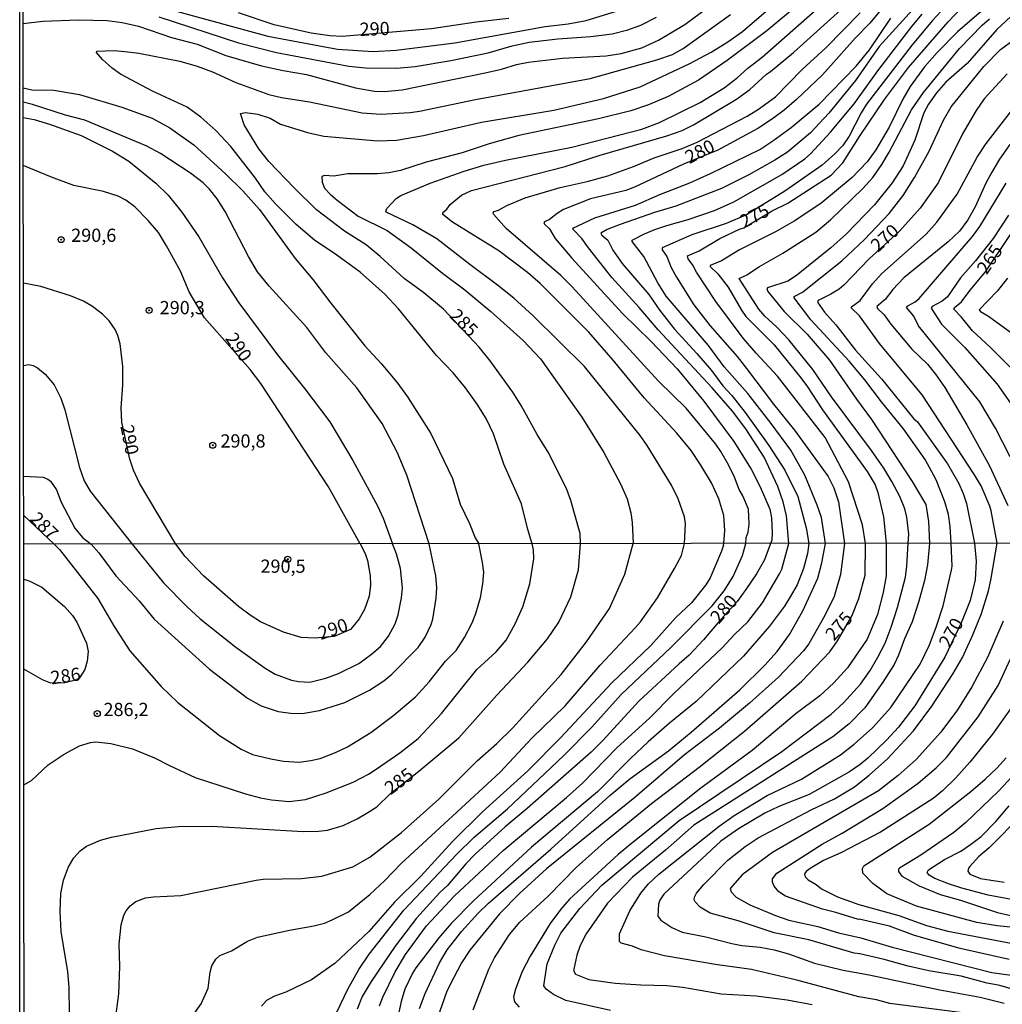
# Model space of a CAD drawing. Units: millimetres. Extents: x 187945 to 190359, y 1671518 to 1674296.
# Drawn here: x 187945 to 188130, y 1673648 to 1673834 of the extents above; entities that cross this region are included whole.
import ezdxf
from ezdxf.enums import TextEntityAlignment as Align

# ---------------------------------------------------------------- set-up
doc = ezdxf.new("R2010")
doc.units = ezdxf.units.MM
doc.header["$MEASUREMENT"] = 0
for name, color, linetype in [('IMAGEM', 7, 'Continuous'), ('V-CURVA_DE_NIVEL', 4, 'Continuous'), ('V-CURVA_MESTRA', 1, 'Continuous'), ('V-PONTO_DE_APARELHO', 4, 'Continuous'), ('V-TEXTO_DE_ALTIMETRIA', 2, 'Continuous'), ('X-LIMITE_1000', 7, 'Continuous'), ('X-LIMITE_5000', 3, 'Continuous')]:
    doc.layers.add(name, color=color, linetype=linetype)
picture_1 = doc.add_image_def('image1.jpg', size_in_pixel=(4023, 4630))

# ---------------------------------------------------------------- blocks, each defined once
blk = doc.blocks.new('805')
at = {"color": 0, "linetype": 'ByBlock', "lineweight": -2}
for radius in [0.562, 0.0806]:
    blk.add_circle((0, 0), radius, dxfattribs=at)

msp = doc.modelspace()

# ---------------------------------------------------------------- linework, layer by layer
at = {"layer": 'V-CURVA_DE_NIVEL'}
for points in [[(188097.69, 1673841.74), (188085.75, 1673831.72), (188078.25, 1673826.07), (188072.82, 1673822.35), (188067.09, 1673819.29), (188063.38, 1673817.68), (188060.02, 1673816.56), (188053.92, 1673815.06), (188038.86, 1673811.93), (188033.26, 1673810.33), (188028.21, 1673808.63), (188021.4, 1673806.89), (188016.51, 1673805.31), (188014.36, 1673804.89), (188012.19, 1673804.68), (188006.59, 1673804.64), (188003.94, 1673804.22), (188002.15, 1673804.33), (188001.66, 1673804.17), (188001.75, 1673803.09), (188002.18, 1673801.96), (188003.23, 1673800.81), (188004.54, 1673799.69), (188008.51, 1673796.69), (188014.01, 1673793.94), (188018.54, 1673790.68), (188024.46, 1673785.9), (188028.67, 1673782.76), (188033.61, 1673778.68), (188039.69, 1673773.18), (188043, 1673769.73), (188050.77, 1673758.67), (188054.96, 1673752.02), (188058.09, 1673746.1), (188059.34, 1673743.23), (188060.04, 1673740.6), (188060.3, 1673738.75), (188060.48, 1673734.79)], [(188119.63, 1673842.73), (188106.98, 1673828.71), (188102.52, 1673822.34), (188097.43, 1673816.16), (188094, 1673812.42), (188089.63, 1673808.79), (188087.24, 1673807.24), (188082.34, 1673804.51), (188077.2, 1673801.93), (188068.56, 1673798.57), (188064.53, 1673797.35), (188058.01, 1673795.09), (188055.58, 1673794.16), (188054.39, 1673793.46), (188054.54, 1673793.09), (188055.72, 1673792.13), (188056.67, 1673790.23), (188058.42, 1673787.72), (188063.43, 1673781.85), (188065.55, 1673778.85), (188068.32, 1673775.34), (188072.53, 1673770.73), (188075.26, 1673767.5), (188077.43, 1673764.59), (188079.13, 1673762.76), (188081.64, 1673759.55), (188086.11, 1673753.36), (188089.12, 1673748.66), (188091.57, 1673743.67), (188093.17, 1673737.79), (188093.68, 1673734.83)], [(187945.24, 1673833.11), (187948.99, 1673833.53), (187955.72, 1673833.8), (187961.12, 1673833.65), (187963.97, 1673833.27), (187967.04, 1673832.55), (187973.24, 1673830.44), (187978.13, 1673829.16), (187983.54, 1673827.05), (187990.25, 1673825.11), (187994.38, 1673824.17), (187998.76, 1673823.47), (188008.03, 1673820.94), (188011.65, 1673820.27), (188013.5, 1673820.24), (188016.86, 1673820.56), (188032.53, 1673823.74), (188035.63, 1673824.46), (188038.42, 1673825.36), (188040.71, 1673825.77), (188047.17, 1673826.52), (188055.42, 1673826.96), (188058.23, 1673827.4), (188062.1, 1673828.5), (188065.27, 1673829.96), (188070.26, 1673832.9), (188076.27, 1673837.36)], [(188070.17, 1673734.8), (188070.36, 1673738.56), (188070.18, 1673739.87), (188069.01, 1673743.23), (188067.73, 1673745.82), (188063.16, 1673753.36), (188061.83, 1673755.22), (188051.28, 1673768.26), (188041.62, 1673777.81), (188037.94, 1673781.15), (188034.89, 1673783.66), (188029.63, 1673787.51), (188023.4, 1673792.37), (188018.87, 1673795.06), (188013.85, 1673797.42), (188013.74, 1673797.57), (188013.93, 1673798.11), (188015.7, 1673799.98), (188016.62, 1673800.58), (188022.17, 1673802.91), (188028.59, 1673805.16), (188032.27, 1673806.28), (188036.39, 1673807.26), (188048.93, 1673809.73), (188062.14, 1673813.14), (188065.49, 1673814.39), (188073.17, 1673818.16), (188077.68, 1673820.92), (188080.11, 1673822.81), (188082.17, 1673824.64), (188084.84, 1673826.71), (188098.04, 1673838.37)], [(188128.58, 1673837.39), (188121.75, 1673831.5), (188117.93, 1673827.58), (188115.56, 1673824.89), (188112.8, 1673821.18), (188111.46, 1673818.79), (188108.87, 1673813.51), (188106.34, 1673809.19), (188104.71, 1673806.93), (188101.85, 1673803.98), (188095.94, 1673799.08), (188090.88, 1673795.75), (188087.4, 1673793.73), (188080.59, 1673790.34), (188077.19, 1673788.26), (188075.01, 1673787.37), (188075.04, 1673787.17), (188076.46, 1673785.77), (188078.47, 1673783.26), (188080.97, 1673778.88), (188081.8, 1673777.71), (188087.14, 1673772.37), (188092.16, 1673766.12), (188093.44, 1673764.43), (188096.25, 1673760.05), (188104.71, 1673748.44), (188106.19, 1673745.88), (188106.73, 1673744.44), (188107.81, 1673739.87), (188108.28, 1673734.85)], [(188129.24, 1673734.87), (188128.14, 1673741.01), (188127.86, 1673741.88), (188126.21, 1673745.72), (188125, 1673747.8), (188115.1, 1673762.92), (188107.03, 1673772.59), (188103.25, 1673777.84), (188101.72, 1673779.26), (188101.75, 1673779.55), (188103.35, 1673780.75), (188105.73, 1673783.9), (188107.47, 1673785.85), (188115.85, 1673793.3), (188117.89, 1673795.55), (188121.7, 1673800.85), (188125.48, 1673807.79), (188127.16, 1673810.38), (188135.93, 1673821.7), (188137.91, 1673823.85), (188141.56, 1673826.96), (188148.05, 1673831.14), (188151.19, 1673832.76), (188163.66, 1673838.51)], [(187973.69, 1673835.51), (187991.47, 1673830.66), (188004.61, 1673828.23), (188011.36, 1673827.82), (188015.74, 1673828.06), (188026.83, 1673829.4), (188043.84, 1673832.5), (188048.23, 1673833), (188051.58, 1673833.64), (188059.19, 1673836)], [(188077.54, 1673734.51), (188077.65, 1673734.81), (188077.79, 1673737.25), (188077.6, 1673740.12), (188076.67, 1673743.27), (188075.26, 1673746.25), (188073.28, 1673749.62), (188071.42, 1673752.39), (188068.74, 1673755.66), (188062.55, 1673762.35), (188056.7, 1673769.48), (188052.11, 1673774.74), (188042.93, 1673783.95), (188040.5, 1673786.04), (188035.12, 1673790.09), (188026.34, 1673795.56), (188024.56, 1673797.01), (188024.53, 1673797.39), (188025.28, 1673797.98), (188025.94, 1673798.85), (188028.06, 1673800.61), (188029.97, 1673801.53), (188047.65, 1673806.04), (188054.27, 1673808.2), (188066.87, 1673811.86), (188069.75, 1673812.85), (188071.92, 1673813.92), (188080.01, 1673818.81), (188082.54, 1673820.6), (188085.67, 1673823.53), (188086.45, 1673823.99), (188090.8, 1673827.6), (188099.64, 1673835.57)], [(188119.51, 1673836.29), (188117.02, 1673833.65), (188113.21, 1673829.06), (188104.6, 1673817.81), (188103.57, 1673816.2), (188101.29, 1673811.82), (188100.09, 1673810.02), (188098.62, 1673808.45), (188096.19, 1673806.31), (188089.12, 1673801.41), (188081.9, 1673796.93), (188078.03, 1673795.28), (188071.57, 1673793.13), (188065.97, 1673790.68), (188066, 1673790.31), (188066.83, 1673789.05), (188067.65, 1673786.97), (188068.65, 1673785.12), (188071.95, 1673779.9), (188075.01, 1673775.95), (188080.12, 1673770.15), (188081.91, 1673767.91), (188086.99, 1673761.13), (188090.96, 1673756.24), (188097.3, 1673747.45), (188098.42, 1673745.31), (188099.31, 1673742.71), (188100.44, 1673734.84)], [(188041.4, 1673734.77), (188040.58, 1673737.44), (188039.4, 1673742.3), (188036.07, 1673749.81), (188034.08, 1673755.54), (188032.71, 1673758.42), (188031.04, 1673761.17), (188028.83, 1673764.23), (188026.47, 1673767.05), (188023.36, 1673770.35), (188016.17, 1673779.17), (188013.56, 1673781.93), (188008.91, 1673786.09), (188004.53, 1673789.33), (188000.31, 1673792.11), (187996.82, 1673795.07), (187992.89, 1673798.99), (187990.88, 1673801.26), (187989.13, 1673803.85), (187984.46, 1673809.83), (187981.65, 1673812.83), (187978.82, 1673815.38), (187976.23, 1673817.24), (187969.66, 1673820.28), (187963.65, 1673823.53), (187962.05, 1673824.63), (187960.21, 1673826.28), (187959.12, 1673827.62), (187959.14, 1673827.87), (187962.43, 1673827.96), (187964.45, 1673827.82), (187967.1, 1673827.47), (187974.84, 1673825.98), (187978.13, 1673825.04), (187981.01, 1673823.92), (187985.42, 1673821.9), (187991.63, 1673819.67), (187994.06, 1673819.09), (187999.37, 1673818.29), (188009.31, 1673816.18), (188012.83, 1673815.97), (188018.36, 1673816.24), (188020.12, 1673816.5), (188030.73, 1673818.74), (188052.35, 1673822.68), (188064.95, 1673826.2), (188067.95, 1673827.24), (188069.91, 1673828.34), (188078.86, 1673834.77)], [(187970.88, 1673834.37), (187985.9, 1673829.42), (187993.13, 1673827.6), (188006.75, 1673825.01), (188009.92, 1673824.7), (188015.77, 1673824.62), (188019.29, 1673824.97), (188026.07, 1673826.06), (188033.1, 1673827.56), (188037.61, 1673828.84), (188040.87, 1673829.55), (188046.28, 1673830.19), (188052.51, 1673830.6), (188056.54, 1673831.12), (188059.51, 1673831.89), (188061.94, 1673832.78), (188064.89, 1673834.28)], [(188081.75, 1673734.82), (188081.81, 1673735.93), (188082.19, 1673736.95), (188082.42, 1673738.49), (188082.3, 1673741.31), (188081.19, 1673743.8), (188080.49, 1673744.99), (188079.61, 1673747.32), (188078.5, 1673749.65), (188077.08, 1673752.21), (188076.12, 1673753.59), (188070.48, 1673760.4), (188065.26, 1673765.48), (188048.99, 1673783.32), (188046.81, 1673785.43), (188036.47, 1673794.37), (188034.09, 1673797.07), (188034.01, 1673797.33), (188034.26, 1673797.57), (188035.02, 1673797.79), (188036.62, 1673798.66), (188040.1, 1673800.16), (188046.67, 1673802.08), (188051.81, 1673803.2), (188055.68, 1673804.28), (188060.57, 1673806.06), (188064.44, 1673807.69), (188069.75, 1673809.44), (188072.6, 1673810.68), (188082.04, 1673815.6), (188084.18, 1673816.9), (188087.36, 1673819.2), (188092.43, 1673824.36), (188096.88, 1673828.47), (188103.35, 1673835.09)], [(188089.89, 1673734.83), (188089.47, 1673740.06), (188088.83, 1673742.71), (188087.81, 1673745.59), (188085.25, 1673751.1), (188081.8, 1673756.48), (188079.23, 1673759.79), (188075.39, 1673764.23), (188065.19, 1673775.2), (188061.64, 1673779.41), (188056.49, 1673785.07), (188052.06, 1673790.66), (188050.81, 1673792.45), (188049.23, 1673794.08), (188049.1, 1673794.43), (188053.25, 1673796.35), (188060.95, 1673798.75), (188065.52, 1673800.74), (188071.22, 1673802.97), (188075.12, 1673804.73), (188084.39, 1673809.3), (188086.88, 1673810.9), (188090.37, 1673813.44), (188095.65, 1673817.85), (188102.6, 1673825), (188105.16, 1673828.13), (188109.14, 1673834.07)], [(188096.83, 1673734.83), (188096.05, 1673739.73), (188095.25, 1673742.04), (188092.94, 1673747.74), (188090.26, 1673752.44), (188086.55, 1673757.52), (188082.14, 1673763.18), (188077.7, 1673768.17), (188074.7, 1673772.2), (188066.72, 1673781.58), (188065.12, 1673784.07), (188062.5, 1673789.02), (188060.29, 1673791.91), (188060.31, 1673792.15), (188062.66, 1673793.35), (188064.57, 1673794.12), (188066.83, 1673794.92), (188070.86, 1673796.05), (188075.85, 1673797.77), (188079.53, 1673799.39), (188088.58, 1673804.54), (188092.93, 1673807.49), (188093.98, 1673808.42), (188097.78, 1673812.55), (188102.22, 1673817.89), (188106.71, 1673824.13), (188113.13, 1673832.53), (188115.12, 1673834.84)], [(188112.46, 1673734.85), (188112.56, 1673736.6), (188112.21, 1673739.79), (188111.81, 1673741.34), (188110.86, 1673743.67), (188109.39, 1673746.52), (188107.82, 1673749.08), (188105.52, 1673752.4), (188097.93, 1673762.55), (188094.43, 1673767.72), (188089.89, 1673773.28), (188087.62, 1673775.68), (188085.36, 1673777.77), (188084.21, 1673779.1), (188080.51, 1673784.92), (188081.96, 1673785.61), (188084.36, 1673787.19), (188088.74, 1673789.7), (188095.01, 1673793.67), (188097.79, 1673795.95), (188103.85, 1673801.88), (188105.75, 1673803.98), (188107.44, 1673806.46), (188108.85, 1673808.74), (188113.07, 1673816.74), (188115.34, 1673820.06), (188122.15, 1673828.33), (188126.42, 1673832.77), (188127.81, 1673833.96)], [(188131.84, 1673834.41), (188129.2, 1673831.94), (188123.59, 1673825.51), (188119.56, 1673822.01), (188117.79, 1673820), (188116.29, 1673817.83), (188115.39, 1673816.2), (188113.73, 1673811.05), (188111.49, 1673806.16), (188109.41, 1673803), (188106.09, 1673798.81), (188100.78, 1673793.36), (188097.82, 1673790.71), (188091.36, 1673785.43), (188089.73, 1673784.36), (188085.84, 1673783.15), (188085.73, 1673782.95), (188085.92, 1673782.44), (188089.01, 1673778.64), (188093.39, 1673774.36), (188097.59, 1673769.45), (188102.68, 1673762.09), (188105.51, 1673758.27), (188113.23, 1673746.5), (188115.81, 1673742.16), (188116.27, 1673738.97), (188116.49, 1673734.85)], [(188120.56, 1673734.86), (188120.39, 1673738.02), (188120.05, 1673740.3), (188119.36, 1673742.71), (188117.74, 1673746.84), (188115.65, 1673750.71), (188111.58, 1673756.5), (188107.4, 1673761.61), (188104.29, 1673765.77), (188101.33, 1673769.24), (188094.06, 1673777.09), (188090.93, 1673781.21), (188090.9, 1673781.5), (188092.48, 1673782.33), (188099.9, 1673788.21), (188104.2, 1673792.23), (188108.87, 1673797.15), (188111.49, 1673800.59), (188113.66, 1673803.98), (188116.39, 1673808.94), (188119.13, 1673814.79), (188120.54, 1673817.32), (188126.75, 1673824.93), (188129.92, 1673828.14), (188131.77, 1673829.56)], [(187945.26, 1673820.94), (187946.86, 1673820.52), (187951.05, 1673820.5), (187955.91, 1673819.67), (187963.87, 1673817.3), (187969.6, 1673815.19), (187972.95, 1673813.38), (187977.52, 1673810.17), (187983.54, 1673804.62), (187986.72, 1673801.47), (187989.92, 1673797.95), (187996.64, 1673788.69), (187999.99, 1673784.72), (188003.35, 1673780.25), (188009.79, 1673772.16), (188012.87, 1673768.81), (188015.83, 1673765.27), (188017.88, 1673762.51), (188022.29, 1673755.57), (188026.35, 1673747.1), (188027.81, 1673742.27), (188029.57, 1673738.59), (188030.63, 1673735.9), (188031.32, 1673734.76)], [(188021.95, 1673734.75), (188017.7, 1673747.7), (188015.93, 1673752.08), (188013.05, 1673757.49), (188008.3, 1673764.2), (188002.4, 1673770.83), (187998.82, 1673775.65), (187991.74, 1673783.42), (187989.51, 1673786.14), (187987.79, 1673789.05), (187983.41, 1673797.55), (187981.87, 1673799.95), (187980.42, 1673801.77), (187979.24, 1673802.99), (187976.88, 1673804.78), (187971.16, 1673808.51), (187968.64, 1673809.89), (187956.87, 1673814.84), (187953.26, 1673815.73), (187947.02, 1673817.78), (187945.26, 1673818.2)], [(187945.26, 1673815.34), (187947.31, 1673814.92), (187950.24, 1673814.05), (187956.2, 1673811.93), (187962.11, 1673808.95), (187965.22, 1673807.05), (187970.33, 1673802.88), (187972.65, 1673800.64), (187975.25, 1673797.43), (187978.44, 1673792.74), (187982.91, 1673784.99), (187986, 1673780.27), (187993.27, 1673770.48), (187998.49, 1673764.06), (188003.16, 1673757.81), (188007.52, 1673750.47), (188012.17, 1673741.92), (188013.23, 1673739.58), (188015.02, 1673734.75)], [(188131.68, 1673810.21), (188129.72, 1673807.43), (188128.25, 1673805), (188127.13, 1673802.89), (188125.11, 1673798.42), (188123.72, 1673795.99), (188122.12, 1673793.84), (188120.02, 1673791.79), (188111.6, 1673785.02), (188109.57, 1673782.83), (188108.11, 1673780.92), (188106.55, 1673779.63), (188106.64, 1673779.2), (188107.88, 1673778.02), (188109.17, 1673776.26), (188113.15, 1673771.53), (188116.09, 1673768.7), (188117.63, 1673766.81), (188119.4, 1673764.27), (188123.56, 1673757.23), (188127.81, 1673749.49), (188131.28, 1673741.98)], [(188131.74, 1673751.19), (188128.96, 1673756.59), (188126.01, 1673761.58), (188114.41, 1673775.97), (188113.5, 1673777.79), (188112.16, 1673779.42), (188112.37, 1673779.71), (188113.78, 1673780.51), (188114.51, 1673781.13), (188124.58, 1673792.82), (188126.01, 1673794.74), (188130.96, 1673802.89)], [(188131.41, 1673796.85), (188128.5, 1673792.45), (188125.18, 1673788.2), (188122.31, 1673785.02), (188119.88, 1673781.44), (188118.87, 1673780.62), (188117.01, 1673779.63), (188116.77, 1673779.28), (188118.76, 1673776.27), (188123.13, 1673771.86), (188129.23, 1673764.91), (188131.79, 1673761.34)], [(188131.22, 1673784.96), (188129.27, 1673782.48), (188125.88, 1673778.99), (188126.08, 1673778.67), (188127.65, 1673777.79), (188133.41, 1673773.54)], [(187945.31, 1673768.43), (187946.29, 1673768.66), (187947.16, 1673768.45), (187947.98, 1673768.02), (187949.4, 1673766.82), (187951.08, 1673764.78), (187952.38, 1673762.28), (187953.14, 1673760.05), (187955.89, 1673749.17), (187956.8, 1673746.65), (187957.92, 1673744.7), (187965.81, 1673734.69), (187971.75, 1673727.4), (187976.14, 1673722.89), (187978.69, 1673720.57), (187985.42, 1673715.24), (187990.96, 1673711.24), (187992.88, 1673710.09), (187995.94, 1673708.97), (187997.28, 1673708.72), (187999.39, 1673708.62), (188002.42, 1673709.39), (188004.85, 1673710.22), (188008.64, 1673712.13), (188011.04, 1673713.87), (188012.74, 1673715.34), (188014.26, 1673717.32), (188015.5, 1673719.62), (188016.11, 1673721.34), (188016.74, 1673724.56), (188016.89, 1673726.45), (188016.52, 1673730.09), (188015.76, 1673732.89), (188015.02, 1673734.75)], [(187945.33, 1673747.54), (187949.03, 1673747.37), (187949.9, 1673747), (187950.39, 1673746.6), (187951.55, 1673744.95), (187952.42, 1673742.65), (187954.98, 1673737.73), (187956.44, 1673735.97), (187958.11, 1673734.68), (187959.53, 1673733.07), (187962.75, 1673728.73), (187967.14, 1673723.97), (187969.98, 1673720.54), (187980.43, 1673711.06), (187987.61, 1673705.57), (187990.2, 1673704.12), (187993.42, 1673703.07), (187995.81, 1673702.75), (187997.98, 1673702.7), (188001.21, 1673703.28), (188006.03, 1673704.74), (188010.69, 1673707.07), (188013.4, 1673708.89), (188014.87, 1673710.12), (188019.84, 1673715.16), (188021.2, 1673717.1), (188022.32, 1673719.49), (188022.67, 1673720.51), (188023.29, 1673724.5), (188023.38, 1673726.51), (188023.19, 1673728.71), (188021.95, 1673734.75)], [(187945.34, 1673740.08), (187951.11, 1673734.68), (187952.11, 1673733.7), (187959.35, 1673724.44), (187962.46, 1673719.11), (187965.42, 1673714.52), (187971.32, 1673707.76), (187974.49, 1673704.79), (187982.36, 1673698.52), (187986.4, 1673695.92), (187988.6, 1673694.96), (187992.02, 1673694.13), (187994.41, 1673693.69), (187997.38, 1673693.5), (187999.58, 1673693.78), (188001.37, 1673694.21), (188004.24, 1673695.3), (188006.54, 1673696.38), (188010.91, 1673699.08), (188015.28, 1673702.35), (188019.37, 1673705.85), (188021.98, 1673708.7), (188025.01, 1673712.58), (188027.08, 1673714.62), (188028.62, 1673717.03), (188030.05, 1673719.81), (188030.77, 1673721.6), (188031.67, 1673724.6), (188032.11, 1673727.21), (188032.25, 1673729.42), (188032.05, 1673731.2), (188031.32, 1673734.76)], [(187945.4, 1673689.21), (187946.82, 1673690.04), (187949.98, 1673692.97), (187953.02, 1673695.01), (187955.9, 1673696.56), (187957.97, 1673697.2), (187958.99, 1673697.31), (187961.83, 1673697.04), (187965.91, 1673696.02), (187970.06, 1673694.33), (187972.87, 1673692.84), (187977.72, 1673690.59), (187987.23, 1673687.48), (187990.1, 1673686.73), (187992.14, 1673686.38), (187995.49, 1673686.07), (187998.56, 1673686.43), (188002.52, 1673687.67), (188007.56, 1673689.71), (188010.49, 1673691.21), (188011.93, 1673692.15), (188016.43, 1673695.27), (188019.89, 1673697.99), (188024.31, 1673702.7), (188030.98, 1673711), (188034.59, 1673714.35), (188036.48, 1673716.57), (188038.22, 1673719.62), (188039.64, 1673722.87), (188040.95, 1673727.21), (188041.72, 1673731.94), (188041.67, 1673733.63), (188041.4, 1673734.77)], [(187962.65, 1673644.43), (187963.32, 1673649.73), (187963.48, 1673654.9), (187963.37, 1673659.11), (187963.74, 1673662.72), (187964.27, 1673664.6), (187964.68, 1673665.37), (187965.46, 1673666.32), (187966.55, 1673667.15), (187968.34, 1673667.82), (187969.84, 1673668.06), (187975.01, 1673668.28), (187989.27, 1673671.2), (187990.61, 1673671.35), (187997.86, 1673671.48), (188001.69, 1673671.95), (188007.53, 1673673.74), (188010.75, 1673675.54), (188016.73, 1673680.19), (188023.8, 1673686.47), (188031.04, 1673693.75), (188034.73, 1673697.02), (188037.73, 1673699.99), (188046.86, 1673710.07), (188051.66, 1673716.2), (188056, 1673722.55), (188058.93, 1673729.03), (188060.48, 1673734.79)], [(187976.11, 1673643.92), (187978.9, 1673647.85), (187980.22, 1673650.81), (187980.57, 1673653.81), (187980.91, 1673655), (187981.67, 1673656.24), (187982.38, 1673656.94), (187984.61, 1673657.86), (187987.64, 1673659.64), (187989.51, 1673660.4), (187995.59, 1673661.74), (188000.19, 1673662.55), (188002.16, 1673663.08), (188003.63, 1673663.67), (188006.73, 1673665.22), (188010.72, 1673668.46), (188013.56, 1673671.11), (188016.67, 1673674.32), (188035.35, 1673691.58), (188041.35, 1673698.03), (188047.62, 1673704.11), (188054.27, 1673711.8), (188060.88, 1673718.86), (188061.87, 1673720.03), (188065.06, 1673724.56), (188068.32, 1673730.09), (188069.61, 1673732.57), (188070.17, 1673734.8)], [(188077.54, 1673734.51), (188077.19, 1673733.37), (188075.04, 1673728.3), (188074.25, 1673727), (188071.52, 1673723.61), (188068.57, 1673720.84), (188063.8, 1673715.53), (188056.49, 1673708.48), (188046.74, 1673698.09), (188040.59, 1673691.85), (188032.02, 1673684.1), (188026.37, 1673678.52), (188020.37, 1673671.95), (188015.37, 1673667.01), (188010.56, 1673661.47), (188004.19, 1673655.5), (187999.74, 1673652.36), (187994.89, 1673650.03), (187992.72, 1673649.24), (187991.2, 1673648.47), (187990.29, 1673647.4)], [(188004.43, 1673646.12), (188006.56, 1673650.62), (188008.66, 1673654.33), (188010.62, 1673657.18), (188017.15, 1673665.51), (188027.13, 1673676.07), (188030.47, 1673679.31), (188036.73, 1673684.66), (188047.42, 1673694.77), (188052.7, 1673700.12), (188058.25, 1673706.28), (188067.6, 1673715.13), (188075.4, 1673723.05), (188077.7, 1673725.84), (188079.39, 1673728.55), (188081.15, 1673732.57), (188081.75, 1673734.82)], [(188012.56, 1673647.43), (188013.2, 1673649.09), (188015.55, 1673653.85), (188017.5, 1673657.15), (188021.42, 1673662.56), (188026.75, 1673668.22), (188035.94, 1673676.79), (188047.88, 1673686.79), (188050.92, 1673689.55), (188057.48, 1673696.29), (188063.56, 1673701.79), (188068.2, 1673706.47), (188077.32, 1673715.07), (188079.58, 1673717.53), (188082.17, 1673720.02), (188084.9, 1673723.59), (188088.12, 1673729.06), (188088.57, 1673729.99), (188089.89, 1673734.83)], [(188093.68, 1673734.83), (188093.43, 1673732.93), (188092.65, 1673730.09), (188091.45, 1673727.02), (188090.16, 1673724.72), (188089.08, 1673722.94), (188086.24, 1673719.18), (188081.34, 1673713.53), (188072.37, 1673704.95), (188067.36, 1673700.87), (188063.32, 1673697.31), (188059.94, 1673694.14), (188053.77, 1673687.86), (188041.3, 1673677.41), (188030.32, 1673667.28), (188026.13, 1673663), (188023.77, 1673660.32), (188019.41, 1673654.61), (188018.77, 1673653.62), (188017.38, 1673650.56), (188016.68, 1673648.26), (188016.04, 1673645.39)], [(188020.11, 1673646.92), (188021.21, 1673649.79), (188023.92, 1673655.54), (188025.36, 1673658.03), (188028.14, 1673661.57), (188031.18, 1673664.94), (188033.13, 1673666.85), (188044.96, 1673677.07), (188056.11, 1673687.18), (188059.88, 1673690.33), (188067.14, 1673695.6), (188071.44, 1673699.14), (188080.64, 1673707.15), (188085.36, 1673711.81), (188087.69, 1673714.43), (188090.02, 1673717.62), (188092.57, 1673722.08), (188095.38, 1673728.23), (188096.14, 1673731.14), (188096.83, 1673734.83)], [(188100.44, 1673734.84), (188099.64, 1673728.97), (188098.44, 1673724.79), (188096.72, 1673721.21), (188093.7, 1673715.88), (188092.68, 1673714.54), (188087.95, 1673709.58), (188082.46, 1673704.64), (188076.79, 1673699.89), (188070.18, 1673694.88), (188060.8, 1673686.79), (188044.14, 1673673.33), (188039.02, 1673668.7), (188035.22, 1673664.84), (188029.65, 1673657.93), (188028.07, 1673655.57), (188025.84, 1673651.36), (188025.23, 1673650.02), (188023.54, 1673645.17)], [(188108.28, 1673734.85), (188108.32, 1673728.68), (188107.73, 1673725.55), (188106.66, 1673721.37), (188104.7, 1673716.71), (188100.99, 1673711.32), (188098.41, 1673708.46), (188095.78, 1673706.05), (188091.26, 1673702.66), (188082.97, 1673695.71), (188073.27, 1673688.58), (188060.18, 1673678.15), (188057.64, 1673676.02), (188048.44, 1673667.6), (188046.81, 1673665.73), (188044.83, 1673663.01), (188041.03, 1673656.81), (188039.52, 1673653.91), (188038.24, 1673650.62), (188037.86, 1673649.17), (188038.06, 1673648.2), (188038.93, 1673647.22)], [(188056.22, 1673646.53), (188047.77, 1673648.45), (188045.44, 1673649.57), (188044.03, 1673650.61), (188043.61, 1673651.23), (188044.25, 1673655.38), (188045.66, 1673658.89), (188046.81, 1673661.15), (188050.4, 1673665.81), (188054.56, 1673670.26), (188069.16, 1673682.44), (188088.55, 1673695.52), (188097.9, 1673702.54), (188100.23, 1673704.7), (188103.47, 1673708.26), (188105.26, 1673710.84), (188106.72, 1673713.33), (188108.07, 1673715.98), (188109.26, 1673718.98), (188110.43, 1673722.71), (188111.93, 1673728.46), (188112.21, 1673730.56), (188112.46, 1673734.85)], [(188116.49, 1673734.85), (188116.11, 1673730.79), (188115.56, 1673727.85), (188114.48, 1673723.93), (188113.19, 1673720.01), (188111.78, 1673716.81), (188110.65, 1673713.71), (188109.79, 1673711.93), (188107.66, 1673708.58), (188104.25, 1673703.76), (188101.33, 1673700.71), (188098.19, 1673698.3), (188071.94, 1673681.61), (188066.58, 1673676.85), (188060.37, 1673671.78), (188055.65, 1673666.85), (188051.59, 1673661.04), (188050.49, 1673658.86), (188049.82, 1673657.01), (188049.31, 1673654.36), (188049.31, 1673653.97), (188049.61, 1673653.44), (188052.1, 1673652.44), (188057.09, 1673651.72), (188061.94, 1673651.4), (188066.82, 1673651.28), (188069.85, 1673650.99), (188077.09, 1673649.74), (188083.7, 1673649.3), (188089.6, 1673648.56), (188094.3, 1673647.7)], [(188124.2, 1673645.95), (188109.01, 1673647.86), (188106.45, 1673648.56), (188103.15, 1673649.15), (188091.44, 1673652.3), (188082.87, 1673654.29), (188076.42, 1673655.17), (188066.4, 1673656.88), (188062.03, 1673658.04), (188060.34, 1673658.69), (188058.23, 1673659.26), (188057.91, 1673659.6), (188057.91, 1673661.03), (188059.86, 1673665.4), (188061.93, 1673668.72), (188063.4, 1673670.5), (188065.33, 1673672.32), (188076.74, 1673681.37), (188079.55, 1673683.4), (188085.8, 1673687.18), (188092.3, 1673690.3), (188099.69, 1673694.87), (188102.24, 1673696.89), (188105.7, 1673699.99), (188109.2, 1673703.79), (188114.72, 1673712.02), (188116.49, 1673715.66), (188117.75, 1673718.98), (188119.06, 1673723.06), (188120.65, 1673729.77), (188120.77, 1673730.53), (188120.56, 1673734.86)], [(188132.78, 1673650.38), (188129.78, 1673651.31), (188127.39, 1673651.75), (188122.47, 1673653.06), (188116.38, 1673654.08), (188112.42, 1673654.96), (188107.89, 1673656.22), (188103.33, 1673657.28), (188102.24, 1673657.37), (188093.66, 1673659.89), (188087.12, 1673661.23), (188080.3, 1673663.53), (188075.02, 1673664.98), (188073.14, 1673666.08), (188072.2, 1673667.09), (188072.03, 1673667.47), (188072.1, 1673667.98), (188072.48, 1673668.72), (188073.85, 1673670.36), (188078.4, 1673674.95), (188081.67, 1673677.54), (188084.1, 1673679.17), (188094.15, 1673684.5), (188098.52, 1673686.55), (188102.31, 1673688.85), (188105.08, 1673691.04), (188108.51, 1673694.09), (188113.46, 1673699.38), (188116.91, 1673704.07), (188120.92, 1673710.24), (188122.69, 1673713.27), (188124.69, 1673717.54), (188126.32, 1673721.56), (188127.64, 1673725.87), (188128.09, 1673727.88), (188129.24, 1673734.87)], [(187945.36, 1673728.05), (187946.49, 1673727.72), (187948.77, 1673726.53), (187953.07, 1673722.91), (187954.58, 1673721.19), (187955.41, 1673719.94), (187957.22, 1673715.95), (187957.5, 1673714.38), (187957.32, 1673712.6), (187956.88, 1673711.03), (187955.89, 1673709.44), (187955.36, 1673709.04), (187953.09, 1673708.51), (187950.48, 1673708.41), (187948.87, 1673709.07), (187945.38, 1673711.06)], [(188130.4, 1673720.16), (188127.42, 1673713.27), (188124.47, 1673707.71), (188121.77, 1673703.41), (188118.63, 1673699.13), (188113.95, 1673693.97), (188110.55, 1673690.97), (188106.81, 1673688.1), (188086.83, 1673676.44), (188081.11, 1673672.18), (188078.81, 1673669.62), (188078.99, 1673668.97), (188079.92, 1673667.96), (188082.52, 1673666.54), (188087.37, 1673664.53), (188089.92, 1673663.66), (188095.35, 1673662.44), (188099.31, 1673661.21), (188103.49, 1673660.31), (188109.45, 1673658.55), (188128.25, 1673653.73), (188136.04, 1673652.69)], [(188131.51, 1673656.22), (188122.25, 1673658.26), (188113.67, 1673660.72), (188108.91, 1673662.51), (188103.2, 1673663.85), (188103.04, 1673663.75), (188098.8, 1673665.09), (188096.27, 1673665.68), (188089.25, 1673668.16), (188088.01, 1673668.96), (188087.1, 1673670.06), (188086.79, 1673670.79), (188086.84, 1673671.46), (188087.64, 1673672.5), (188096.19, 1673678.02), (188099.99, 1673680.07), (188107.64, 1673684.72), (188114.32, 1673689.55), (188117.75, 1673692.39), (188119.68, 1673694.34), (188125.68, 1673702.05), (188129.48, 1673707.97), (188132.19, 1673713.94)], [(188131.97, 1673703.85), (188128.37, 1673698.79), (188124.1, 1673693.49), (188121.42, 1673690.51), (188118.91, 1673688.05), (188117.19, 1673686.6), (188107.19, 1673680.23), (188099.75, 1673676.34), (188096.43, 1673674.91), (188093.94, 1673673.41), (188093.16, 1673672.85), (188092.86, 1673672.36), (188093, 1673671.85), (188093.53, 1673671.24), (188095.09, 1673670.36), (188096.08, 1673669.54), (188099.11, 1673668.06), (188103.1, 1673666.61), (188110.7, 1673664.49), (188115.9, 1673662.6), (188119.92, 1673661.53), (188133.84, 1673658.9)], [(188132.08, 1673690.78), (188129.49, 1673688.01), (188123.34, 1673682.09), (188121.08, 1673680.22), (188114.86, 1673675.91), (188110.83, 1673673.47), (188110.62, 1673673.25), (188110.62, 1673672.8), (188111.24, 1673671.97), (188114.51, 1673670.1), (188118.52, 1673668.49), (188122.31, 1673667.41), (188129.34, 1673665.06), (188132.08, 1673664.42)], [(188136.07, 1673666.79), (188127.58, 1673668.38), (188122.6, 1673669.67), (188120.05, 1673670.49), (188117.46, 1673671.49), (188116.39, 1673672.13), (188116.06, 1673672.64), (188116.26, 1673673.14), (188119.33, 1673675.1), (188122.38, 1673676.66), (188124.2, 1673677.9), (188126.21, 1673679.44), (188129.01, 1673682.28), (188131.5, 1673685.26)], [(188133.96, 1673683.6), (188127.77, 1673677.31), (188125.73, 1673675.58), (188124.12, 1673673.8), (188123.86, 1673673.45), (188123.73, 1673672.87), (188124.1, 1673672.31), (188126.11, 1673671.52), (188130.61, 1673670.81)]]:
    msp.add_lwpolyline(points, dxfattribs=at)
at = {"layer": 'V-CURVA_MESTRA'}
for points in [[(188050.55, 1673734.78), (188050.47, 1673736.68), (188048.72, 1673742.91), (188047.94, 1673745.02), (188046.93, 1673747.1), (188044.42, 1673752.08), (188042.35, 1673755.41), (188039.3, 1673760.88), (188037.74, 1673763.44), (188033.48, 1673769.35), (188031.37, 1673771.94), (188024.67, 1673779.12), (188020.92, 1673782.19), (188017.22, 1673784.87), (188012.71, 1673789.03), (188010.04, 1673791.25), (188005.98, 1673793.84), (188000.65, 1673797.89), (187996.53, 1673801.95), (187991.67, 1673807.02), (187989.77, 1673809.4), (187986.99, 1673813.96), (187986.33, 1673816.05), (187987.25, 1673816.23), (187989.58, 1673815.92), (187991.92, 1673815.22), (187993.87, 1673814.03), (187998.98, 1673812.47), (188002.08, 1673811.76), (188012.25, 1673810.93), (188015.8, 1673811.01), (188020.89, 1673811.89), (188031.82, 1673814.44), (188045.48, 1673816.69), (188054.88, 1673818.93), (188061.82, 1673821.09), (188071.09, 1673825.48), (188075.25, 1673827.69), (188078.38, 1673829.61), (188081.14, 1673831.56), (188088.69, 1673838.15)], [(188108.87, 1673837.64), (188105.2, 1673833.17), (188102.45, 1673830.33), (188096.24, 1673823.39), (188091.33, 1673818.7), (188089.03, 1673816.72), (188086.82, 1673815.07), (188084.02, 1673813.23), (188076.47, 1673809.14), (188069.99, 1673806.49), (188060.76, 1673802.12), (188059.1, 1673801.53), (188052.41, 1673799.93), (188047.36, 1673797.94), (188046.12, 1673797.2), (188044.71, 1673796.03), (188043.76, 1673795.62), (188043.63, 1673795.4), (188043.75, 1673795.14), (188044.69, 1673794.26), (188045.74, 1673792.47), (188048.91, 1673788.71), (188058.47, 1673778.3), (188063.89, 1673772.98), (188068.79, 1673767.85), (188073.82, 1673761.71), (188079.53, 1673754.11), (188082.8, 1673748.89)], [(188104.36, 1673734.84), (188103.82, 1673738.35), (188101.15, 1673746.44), (188096.77, 1673754.87), (188087.76, 1673766.41), (188083.7, 1673770.76), (188081.3, 1673773.6), (188076.12, 1673780.54), (188072.48, 1673786.11), (188071.79, 1673787.39), (188070.86, 1673788.63), (188070.73, 1673789.2), (188072.98, 1673790.15), (188076.87, 1673792.44), (188080.58, 1673794.23), (188081.4, 1673794.48), (188086.78, 1673797.67), (188089.7, 1673799.15), (188097.91, 1673804.41), (188100.1, 1673806.76), (188103.38, 1673811.94), (188107.97, 1673818.72), (188112.48, 1673824.75), (188120, 1673833.39), (188122.31, 1673835.84)], [(188037.03, 1673834.02), (188030.8, 1673833.32), (188022.42, 1673832.05), (188005.54, 1673830.63), (188003.17, 1673830.77), (187999.65, 1673831.25), (187992.65, 1673832.82), (187985.9, 1673835.12)], [(188131.16, 1673823.55), (188126.8, 1673818.82), (188125.32, 1673816.64), (188122.73, 1673812.24), (188118.14, 1673802.99), (188114.72, 1673798.18), (188110.78, 1673793.84), (188105.1, 1673788.59), (188100.28, 1673783.64), (188099.4, 1673782.89), (188097.83, 1673781.9), (188095.45, 1673780.76), (188095.31, 1673780.44), (188096.64, 1673778.52), (188098.8, 1673776.16), (188102.5, 1673771.36), (188107.38, 1673765.9), (188113.53, 1673758.35), (188114.21, 1673757.78), (188119.9, 1673749.88), (188122.01, 1673746.17), (188122.84, 1673744.28), (188123.47, 1673742.36), (188124.98, 1673734.86)], [(188008.93, 1673734.74), (188002.91, 1673745.53), (187990.14, 1673765.07), (187988.12, 1673767.72), (187979.49, 1673777.44), (187976.58, 1673782.38), (187974.97, 1673786.27), (187972.35, 1673791.06), (187970.79, 1673793.59), (187968.89, 1673795.87), (187966.35, 1673798.43), (187964.62, 1673799.69), (187963.22, 1673800.46), (187960.42, 1673801.36), (187954.82, 1673802.49), (187950.57, 1673804.01), (187945.27, 1673806.26)], [(188132.35, 1673767.48), (188127.99, 1673771.86), (188124.57, 1673774.99), (188122.5, 1673777.58), (188121.05, 1673779.07), (188121.21, 1673779.42), (188122.55, 1673780.48), (188124.15, 1673782.7), (188127.08, 1673786.12), (188131.81, 1673793.19)], [(187974.1, 1673734.7), (187967.24, 1673746.2), (187966.08, 1673748.69), (187965.39, 1673750.72), (187963.89, 1673757.71), (187963.74, 1673760.45), (187964.05, 1673764.75), (187964.06, 1673768.23), (187963.58, 1673772.55), (187963.15, 1673774.12), (187962.64, 1673775.27), (187961.47, 1673776.86), (187960.24, 1673778.12), (187958.33, 1673779.6), (187956.64, 1673780.6), (187954.18, 1673781.61), (187948.56, 1673783.39), (187945.29, 1673783.98)], [(188082.8, 1673748.89), (188084.5, 1673745.5), (188086.29, 1673741.31), (188086.64, 1673739.65), (188086.75, 1673736.74), (188086.66, 1673735.46), (188086.45, 1673734.82), (188085.28, 1673731.71), (188083.78, 1673729.06), (188081.77, 1673726.12), (188080.17, 1673723.87), (188076.57, 1673719.91), (188073.81, 1673716.58), (188071.09, 1673713.71), (188069.16, 1673712.09), (188061.55, 1673705), (188054.76, 1673697.6), (188052.54, 1673695.41), (188040.48, 1673684.72), (188036.28, 1673681.3), (188030.64, 1673676.1), (188028.87, 1673674.27), (188025.43, 1673670.18), (188023.97, 1673668.88), (188019.54, 1673664.01), (188015.55, 1673658.74), (188011, 1673652.03), (188009.28, 1673649.19), (188008.35, 1673646.79)], [(187953.97, 1673645.93), (187953.94, 1673650.97), (187953.69, 1673653.88), (187952.44, 1673661.47), (187952.25, 1673665.27), (187952.36, 1673668.65), (187952.86, 1673671.21), (187953.78, 1673673.73), (187954.84, 1673675.39), (187956.02, 1673676.71), (187957.21, 1673677.64), (187959.88, 1673678.78), (187961.95, 1673679.33), (187970.38, 1673680.94), (187974.59, 1673681.34), (187980.88, 1673681.37), (187998.14, 1673680.41), (188001.05, 1673680.43), (188002.74, 1673680.65), (188005.71, 1673681.53), (188008.36, 1673682.77), (188010.37, 1673683.95), (188012.04, 1673685.07), (188014.65, 1673687.59), (188020, 1673691.76), (188027.58, 1673698.09), (188034.75, 1673706.18), (188040.6, 1673712.37), (188044.32, 1673716.79), (188046.46, 1673719.97), (188048.72, 1673724.72), (188050.16, 1673729.83), (188050.55, 1673734.78)], [(188008.93, 1673734.74), (188009.87, 1673732.9), (188010.28, 1673731.62), (188010.83, 1673728.68), (188010.86, 1673726.96), (188010.6, 1673724.85), (188009.73, 1673722.33), (188008.72, 1673720.59), (188007.09, 1673718.58), (188004, 1673717.25), (188000.44, 1673716.9), (187997.79, 1673717.06), (187994.41, 1673718.04), (187990.1, 1673720.01), (187988.12, 1673721.24), (187985.9, 1673722.89), (187979.3, 1673728.71), (187975.83, 1673732.35), (187974.1, 1673734.7)], [(188030.26, 1673646.67), (188033.21, 1673654.39), (188034.27, 1673656.5), (188037.12, 1673660.93), (188039.1, 1673663.26), (188044.41, 1673668.17), (188049.73, 1673673.58), (188055.62, 1673678.87), (188063.98, 1673685.65), (188072.96, 1673692.54), (188081.5, 1673699.37), (188092.35, 1673708.81), (188097.63, 1673714.35), (188099.09, 1673716.41), (188101.83, 1673721.05), (188103.15, 1673724.44), (188104.31, 1673728.81), (188104.36, 1673734.84)], [(188124.98, 1673734.86), (188125.31, 1673731.46), (188125.12, 1673727.95), (188124.13, 1673724.05), (188122.55, 1673719.92), (188119.35, 1673713.36), (188113.68, 1673704.14), (188110.62, 1673700.12), (188108.34, 1673697.64), (188104.84, 1673694.23), (188103.39, 1673693.03), (188101.36, 1673691.69), (188093.72, 1673687.39), (188088.01, 1673685.12), (188085.39, 1673683.88), (188080.36, 1673680.91), (188077.06, 1673678.54), (188066.3, 1673668.56), (188065.54, 1673667.44), (188065.28, 1673666.68), (188065.14, 1673664.38), (188065.7, 1673663.62), (188067.81, 1673662.22), (188069.72, 1673661.34), (188074.25, 1673660.45), (188079.14, 1673659.21), (188081.05, 1673658.87), (188084.5, 1673658.54), (188087.15, 1673658.01), (188089.83, 1673657.29), (188094.77, 1673655.5), (188100.14, 1673654.21), (188105.05, 1673653.33), (188118.42, 1673650.49), (188126.05, 1673649.11), (188130.61, 1673647.97)], [(188134.89, 1673662), (188129.27, 1673662.54), (188125.41, 1673663.16), (188114.05, 1673666.29), (188108.4, 1673668.59), (188105.77, 1673670.55), (188103.87, 1673672.54), (188103.8, 1673673.39), (188104.07, 1673673.92), (188116.39, 1673681.75), (188124.28, 1673687.96), (188127.02, 1673690.3), (188129.21, 1673692.38), (188130.95, 1673694.3)]]:
    msp.add_lwpolyline(points, dxfattribs=at)
at = {"layer": 'X-LIMITE_1000'}
msp.add_line((190356.28, 1673737.04), (187945.35, 1673734.67), dxfattribs=at)
at = {"layer": 'X-LIMITE_5000'}
msp.add_lwpolyline([(187945.46, 1673629.44), (187945.4, 1673689.21), (187945.38, 1673711.06), (187945.36, 1673728.05), (187945.35, 1673734.67), (187945.34, 1673740.08), (187945.33, 1673747.54), (187945.31, 1673768.43), (187945.29, 1673783.98), (187945.27, 1673806.26), (187945.26, 1673815.34), (187945.26, 1673818.2), (187945.26, 1673820.94), (187945.24, 1673833.11), (187945.24, 1673835.47)], dxfattribs=at)

# ---------------------------------------------------------------- block references
at = {"layer": 'V-PONTO_DE_APARELHO', "xscale": 0.999998301267624, "yscale": 0.999998301267624, "zscale": 0.999998301267624}
for p in [(187952.41, 1673792.23), (187969.05, 1673778.87), (187981.06, 1673753.37), (187995.23, 1673731.83), (187959.25, 1673702.66)]:
    msp.add_blockref('805', p, dxfattribs=at)

# ---------------------------------------------------------------- texts
at = {"layer": 'V-TEXTO_DE_ALTIMETRIA'}
for s, rotation, p in [('290', 2, (188008.88, 1673829.94)), ('280', 27, (188071.46, 1673805.81)), ('275', 27, (188081.79, 1673793.64)), ('270', 42, (188107.26, 1673789.16)), ('265', 56, (188127.93, 1673785.04)), ('285', 315, (188025.09, 1673777.12)), ('290', 305, (187982.69, 1673773.1)), ('290', 281, (187962.83, 1673756.82)), ('287', 315, (187945.79, 1673738.73)), ('280', 49, (188077.27, 1673718.97)), ('290', 19, (188001.74, 1673715.82)), ('275', 49, (188099.03, 1673715.75)), ('270', 61, (188120.94, 1673714.49)), ('286', 8, (187950.73, 1673707.4)), ('285', 36, (188015.14, 1673686.61))]:
    msp.add_text(s, height=2.5, rotation=rotation, dxfattribs=at).set_placement(p, align=Align.BOTTOM_LEFT)
for s, p in [('290,6', (187954.32, 1673791.03)), ('290,3', (187971.04, 1673777.36)), ('290,8', (187982.52, 1673752.16)), ('290,5', (187990.08, 1673728.49)), ('286,2', (187960.42, 1673701.42))]:
    msp.add_text(s, height=2.5, dxfattribs=at).set_placement(p, align=Align.BOTTOM_LEFT)

# ---------------------------------------------------------------- referenced raster images: frames only (the image files are external)
at = {"layer": 'IMAGEM'}
image = msp.add_image(picture_1, insert=(187944.59, 1671517.55), size_in_units=(2414.02, 2778.25), dxfattribs=at)
image.dxf.flags = 7

doc.saveas('drawing.dxf')
